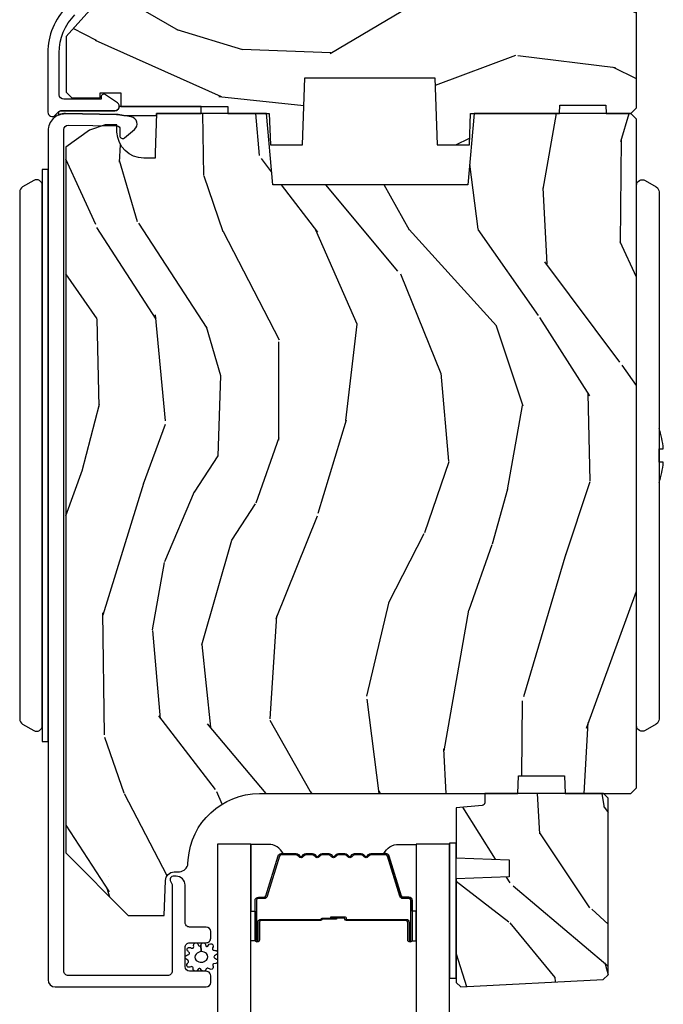
# Model space of a CAD drawing. Units: inches. Extents: x 0 to 469, y 0 to 301.
# Drawn here: x 140 to 142, y 13 to 16 of the extents above; entities that cross this region are included whole.
import ezdxf

# ---------------------------------------------------------------- set-up
doc = ezdxf.new("R2010")
doc.units = ezdxf.units.IN
doc.header["$MEASUREMENT"] = 0
for name, color, linetype in [('ZP-SECT-ALUM', 63, 'Continuous'), ('ZP-SECT-GLAS', 153, 'Continuous'), ('ZP-SECT-HDWR', 53, 'Continuous'), ('ZP-SECT-SEAL', 8, 'Continuous'), ('ZP-SECT-WDHA', 11, 'Continuous'), ('ZP-SECT-WOOD', 104, 'Continuous'), ('ZP-SECT-WSTP', 40, 'Continuous')]:
    doc.layers.add(name, color=color, linetype=linetype)

# ---------------------------------------------------------------- blocks, each defined once
blk = doc.blocks.new('101CS - Multi Slide Vin 2023 Contmp (.8125 in 3mm IG) J V Interior Panel Config 4 QUAD')
at = {"layer": 'ZP-SECT-WDHA'}
h = blk.add_hatch(dxfattribs=at)
h.set_pattern_fill('WOOD3', color=256, scale=2, angle=163, style=0, pattern_type=2)
h.set_pattern_definition([(158.2363999999999, (8.60171948300706, -2.664425601071173), (20.45396798290167, -8.344771374467816), [0.240832, -23.842358]), (174.3099, (8.378053775670367, -2.575130296818429), (-8.235181511295938, 0.4263690944681522), [0.305942, -9.892098]), (207.9999999999999, (8.073620046598137, -2.544797070759387), (-0.5847435903937095, -1.91261010378108), [0.226274, -2.602152]), (209.8476, (7.873831812888398, -2.651026358957836), (-35.54768828883151, -20.50272857977592), [0.4386340000000001, -43.42479000000001]), (175.9946, (7.493381440588223, -2.869332369449182), (18.38297247813529, -1.43747674324022), [0.266833999999999, -26.41649399999994]), (162.9999999999999, (7.227199901754432, -2.850694011579094), (-2.497352921371546, -1.327866102480597), [0.4999999999999993, -1.499999999999998]), (153.5376999999999, (6.749047523772958, -2.70450815921771), (8.978306718050995, -4.836323452587555), [0.2433100000000001, -11.922214]), (157.2894, (8.443838762456778, -3.180830169291198), (16.62874032651941, -7.175302374271594), [0.2009980000000001, -19.898754]), (162.9999999999999, (8.258425245358637, -3.103229733227408), (-2.497352921371546, -1.327866102480597), [0.2999999999999993, -1.699999999999998]), (191.3008, (7.971533818569753, -3.015518221810567), (-24.54716094300748, -5.043499394239712), [0.2952959999999993, -29.23434999999996]), (215.1249999999999, (7.681962543358168, -3.073384244417468), (10.57415813511433, 7.224071108844608), [0.4560700000000001, -22.347438]), (202.2893999999999, (7.308943397988344, -3.335789879241815), (-14.39937512681711, -6.054586024953071), [0.284254, -28.141088]), (169.3402, (7.045929444826356, -3.443602960276166), (-15.88561928555968, 2.765334394382436), [0.362216, -17.74855400000001]), (151.1113, (6.689964864490776, -3.376601336814474), (25.02229161617255, -13.9242548396384), [0.3883300000000001, -38.444646]), (156.2902000000001, (8.262568305528703, -3.773739117988271), (-16.62874768410003, 7.175289077572966), [0.3423439999999996, -33.89213999999996]), (166.3664999999999, (7.949119556690164, -3.636080548144037), (-31.18650071420278, 7.443263674111092), [0.340588, -33.718186]), (196.6901, (7.618128505568279, -3.555800263657545), (4.409962367830816, 0.7431255040166713), [0.360556, -6.850548000000002]), (210.4896, (7.272762737834853, -3.65934970343335), (-25.55825994297177, -15.19129255384613), [0.325576, -32.232064]), (177.9314, (6.99220648238952, -3.824541069825443), (-22.79293410148565, 0.694355106766559), [0.3104840000000001, -30.737866]), (162.9999999999999, (6.681925319222785, -3.813333938885705), (-2.497352921371546, -1.327866102480597), [0.2399999999999997, -1.759999999999998]), (150.0054, (6.452412177791643, -3.743164729752209), (-16.04400167334359, 9.087905524651111), [0.2668340000000001, -26.41649400000001]), (162.9999999999999, (8.108216913915726, -2.158011527115605), (-2.497352921371546, -1.327866102480597), [0, -1.999999999999997]), (26.1523999999999, (7.752740070829248, -2.363038876582152), (-36.87554735843707, -18.00538888531858), [0.4386340000000001, -43.42479000000001]), (9.565100000000015, (7.561725694708741, -4.082315907230623), (2.49735207650222, 1.327869099233074), [0.1788859999999997, -4.293249999999989]), (351.1301, (7.738124192040686, -4.052590999509221), (12.0603996767767, -1.59585204610721), [0.282842, -13.85929200000001]), (319.8014, (8.01758439189922, -4.096202886593062), (8.393559450670804, -6.748938448303029), [0.152316, -15.07923]), (189.5651, (7.752740070829248, -2.363038876582152), (-2.49735207650222, -1.327869099233074), [0.223606, -4.24853]), (169.7098, (7.532241949164359, -2.400195011233905), (17.79822734718653, -3.350093459302562), [0.342344, -33.89214]), (152.8752999999999, (7.195403463948026, -2.339040821866718), (-30.76012413734089, 15.67848221527706), [0.568858, -56.31699200000001]), (152.6952, (8.66604125804605, -2.454038554759279), (-10.89091849633435, 5.421060729349787), [0.2236059999999998, -22.13707199999997]), (178.5241, (8.46734907992311, -2.351464589481736), (22.79293551970828, -0.6943538178398292), [0.3736300000000001, -36.98945200000001]), (205.8789, (8.093842197304127, -2.3418412513779), (31.88084594068393, 15.34964888471387), [0.3821000000000001, -37.82784600000001]), (197.6951999999999, (7.750060222406603, -2.508616410605896), (-23.21929303946758, -7.540852312839221), [0.3162280000000001, -31.30654800000001]), (172.4623, (7.44879407900612, -2.60473462345135), (-10.14779136076372, 1.011111546693653), [0.3649660000000001, -11.80056]), (156.4181, (7.086982064576034, -2.556859095108962), (31.344885410924, -13.76583238823938), [0.52345, -51.82156000000001]), (154.8699, (8.519855405684723, -2.932190932740809), (10.89091361125098, -5.421068605812722), [0.282842, -13.859292]), (174.3099, (8.263784942203984, -2.812074665179921), (-8.235181511295938, 0.4263690944681522), [0.305942, -9.892098]), (205.5103999999999, (7.959351213131697, -2.781741439120879), (26.88614988798455, 12.6938947911933), [0.3255760000000001, -32.23206400000001]), (207.9999999999999, (7.665516296661565, -2.921959276299276), (-0.5847435903937095, -1.91261010378108), [0.367696, -2.460732]), (180.3539999999999, (7.340860416883231, -3.094581869621777), (27.20289793979689, 0.04876202922805017), [0.3352620000000001, -33.190848]), (159.6335000000001, (7.0056057245028, -3.096653399706781), (30.01700107381327, -11.26852463519539), [0.340587999999999, -33.71818599999987]), (145.8973, (6.686309541569813, -2.978120924981795), (-17.37187083675603, 11.58525502309057), [0.27203, -26.93091200000001]), (154.2538, (8.373669553323339, -3.41034331072234), (-12.80351945054414, 6.005821017315294), [0.2630579999999997, -26.04283399999998]), (177.9314, (8.136725184961847, -3.2960744772559), (-22.79293410148565, 0.694355106766559), [0.3104840000000001, -30.737866]), (195.0053999999999, (7.826444021795112, -3.284867346316105), (11.31727641611973, 2.81411421973526), [0.3773600000000001, -18.490604]), (212.8991, (7.461952158942381, -3.382569351997461), (28.64036637139409, 18.43175097613515), [0.49679, -49.18218000000001]), (178.9454, (7.044833389239614, -3.652406213752101), (8.235181634652658, -0.4263644116476339), [0.2912040000000001, -14.269016]), (156.991, (6.753678321192126, -3.647046516906812), (-18.54135163249375, 7.760042155334047), [0.3821000000000001, -37.827846]), (139.8014, (6.401977382115092, -3.497693078873624), (-8.393559450670802, 6.74893844830303), [0.152316, -15.07923]), (153.5376999999999, (8.198246530489712, -3.984126164300164), (8.978306718050995, -4.836323452587555), [0.2433100000000001, -11.922214]), (173.008, (7.980428257247468, -3.875704764928173), (-22.20819262847394, 2.606951578708777), [0.3452540000000001, -34.18010000000001]), (200.4054, (7.637742337936686, -3.833676670680234), (-30.71134915766889, -11.52445423798902), [0.4280180000000001, -42.37385]), (192.0546, (7.821325487126785, -2.07030001569882), (-15.72724097270063, -3.557234008732979), [0.2059119999999997, -20.38534799999996]), (173.7843, (7.6199534605812, -2.113303584445021), (32.35598179133585, -3.61806467381598), [0.4275519999999995, -42.32756599999992]), (155.8750000000001, (7.194915726698866, -2.067011848938535), (12.80352490518391, -6.005810314090476), [0.483735999999999, -15.64077999999997])])
h.paths.add_polyline_path([(10.43057823952745, -2.229281984108184), (10.43162586261224, -2.199281984108438), (10.59262586261207, -2.199281984108438), (10.59367348569685, -2.229281984108184), (10.68012586261216, -2.229281984108184), (10.70012586261214, -2.209281984108202), (10.70012586261282, -1.569281984043755), (10.6224288577132, -1.569281983977362), (10.6224288577132, -1.469281983977226), (10.64912586260994, -1.469281983977226), (10.64912586260994, -1.31028198397712), (10.61812586260999, -1.279281983977398), (10.45418315148663, -1.279281984043564), (10.42210126708892, -1.310263099681151), (10.4150685737377, -1.511653087749437), (10.32318315148677, -1.511653087749437), (10.31615045813555, -1.310263099681379), (10.28406857373761, -1.279281984043564), (9.37318315148741, -1.279281984043791), (9.341101267089698, -1.310263099681379), (9.334068573738477, -1.511653087749437), (9.242183151487325, -1.511653087749437), (9.235150458136104, -1.310263099681379), (9.203068573738392, -1.279281984043791), (9.129825158424637, -1.279281984043791), (9.129825158424637, -1.342388854995988), (9.056306862612928, -1.342388854995988), (9.056306862612928, -1.324281984036816), (8.908125862612906, -1.324281984036816), (8.888125862612924, -1.344281984037025), (8.888125862612924, -1.749281984104982), (8.701125862612798, -1.959208879619609), (8.701125862612798, -2.154281984108366), (8.72112586261278, -2.174281984108347), (8.820023219367386, -2.174281984108347), (8.820023219367386, -2.156175113149175), (8.893541515179095, -2.156175113149175), (8.893541515179095, -2.204281984108093), (9.268346225114101, -2.204281984108093), (9.268346225114101, -2.229281984108411), (9.413125862612105, -2.229281984108184), (9.4169671472539, -2.339281984043737), (9.529919481783963, -2.339281984043737), (9.538125862612105, -2.104281984108184), (9.99312586261226, -2.104281984108184), (10.0013322434404, -2.339281984043737), (10.11428457797024, -2.339281984043737), (10.11812586261226, -2.229281984108184)])
h = blk.add_hatch(dxfattribs=at)
h.set_pattern_fill('WOOD3', color=256, scale=2, angle=80, style=0, pattern_type=2)
h.set_pattern_definition([(75.2364, (8.365291226588226, -4.98214160370145), (-5.789859065948556, -21.31847901549633), [0.2408319999999995, -23.84235799999993]), (91.30989999999973, (8.426662944288523, -4.749260706531857), (-0.5804251597106882, 8.22575903869563), [0.3059419999999995, -9.892097999999985]), (125, (8.419668932407887, -4.443399489968158), (-1.969616115519871, 0.3472964628043541), [0.226274, -2.602152000000001]), (126.8475999999999, (8.289883400352608, -4.258046541059514), (-24.68207778133389, 32.78406714079375), [0.4386340000000001, -43.42479000000001]), (92.99459999999972, (8.026839372688812, -3.907036798302443), (0.8135587761682683, -18.42113293576038), [0.266834, -26.416494]), (80, (8.012899433701477, -3.640567891859234), (-1.622319150690556, 2.316911861358277), [0.4999999999999988, -1.499999999999996]), (70.53770000000004, (8.09972352253493, -3.148164015353132), (-3.706093886339548, -9.500783344918704), [0.2433100000000001, -11.922214]), (74.2894, (7.833495039961633, -4.888371587761299), (-5.095285093198489, -17.37924160681557), [0.2009979999999995, -19.89875399999993]), (80, (7.887920830555231, -4.694883000712196), (-1.622319150690556, 2.316911861358277), [0.2999999999999988, -1.699999999999995]), (108.3008, (7.940015283855359, -4.399440674808545), (-7.997452301142774, 23.74954216806199), [0.295296, -29.23435]), (132.125, (7.847290724627044, -4.119079914151996), (8.45888968725556, -9.614947161107521), [0.4560699999999996, -22.34743799999997]), (119.2894, (7.541381423289351, -3.780820399348499), (-7.764298450998115, 13.55417594471108), [0.2842540000000001, -28.14108800000001]), (86.3402, (7.402318626833903, -3.532906021705742), (0.8087520192303621, 16.10421977526049), [0.362216, -17.74855400000001]), (68.11130000000004, (7.425439660673533, -3.171429303514685), (-10.77101530580107, -26.53271904359166), [0.3883300000000001, -38.444646]), (73.29020000000003, (7.222914233094059, -4.780709717607806), (5.095270998947917, 17.37924728909397), [0.342344, -33.89214000000001]), (83.36649999999999, (7.32134692362132, -4.452821008690364), (3.587104350246547, 31.86114692379662), [0.3405880000000001, -33.718186]), (113.6900999999999, (7.360691148967817, -4.114513409112874), (1.275025577407217, -4.286526959831398), [0.360556, -6.850548000000002]), (127.4896, (7.215824051665436, -3.784341447675786), (-18.19282732060551, 23.51639970003245), [0.325576, -32.232064]), (94.93139999999985, (7.017672790029224, -3.526008179373036), (-2.08858042413121, 22.70765962799548), [0.3104840000000001, -30.737866]), (80, (6.990982623088371, -3.216673999256045), (-1.622319150690556, 2.316911861358277), [0.2399999999999994, -1.759999999999995]), (67.00540000000001, (7.032658185728394, -2.980320138533102), (7.064893705450896, 17.03194919702135), [0.2668339999999996, -26.41649399999998]), (80, (8.80778773276586, -4.430601177240646), (-1.622319150690556, 2.316911861358277), [0, -1.999999999999995]), (303.1524, (8.560966896608932, -4.102760553097141), (-22.36517819120654, 34.40637769907591), [0.4386340000000001, -43.42479000000001]), (286.5651, (6.83122629963475, -4.12269713202727), (1.622322022142024, -2.316910657574223), [0.1788859999999994, -4.293249999999982]), (268.1301, (6.882227211449049, -4.294158226722573), (-0.1141638171402084, -12.1649887274718), [0.282842, -13.85929200000001]), (236.8013999999999, (6.87299803182276, -4.576850324672648), (-5.675715305442003, -9.1534838287124), [0.1523159999999998, -15.07922999999999]), (106.5651, (8.560966896608932, -4.102760553097141), (-1.622322022142024, 2.316910657574223), [0.2236059999999994, -4.248529999999982]), (86.70979999999999, (8.497215756841115, -3.888434184727998), (-1.156064090092355, -18.07383574971841), [0.342344, -33.89214000000001]), (69.87530000000001, (8.516863827127395, -3.546653621597159), (11.81290105467158, 32.44156916969214), [0.5688579999999979, -56.31699199999988]), (69.69520000000009, (8.581948932250896, -5.020344202788181), (4.053383878502784, 11.47040035302124), [0.2236059999999997, -22.13707199999996]), (95.52409999999986, (8.659543841458117, -4.810632424232153), (2.088581876288336, -22.70766087856624), [0.3736299999999995, -36.98945199999994]), (122.8789, (8.623576410116982, -4.438736815381105), (19.12053269156008, -29.77255931841606), [0.382099999999999, -37.82784599999986]), (114.6952, (8.416147884080544, -4.117842118344242), (-10.31436394025576, 22.12722123007477), [0.3162280000000001, -31.30654800000001]), (89.46229999999998, (8.284031014731738, -3.830535430581051), (-0.2331297955978149, 10.19537476309), [0.3649660000000001, -11.80056]), (73.41809999999992, (8.28745589351115, -3.465585748836645), (-9.843243356947566, -32.78887834283088), [0.5234500000000001, -51.82156000000001]), (71.86989999999994, (8.089545055744793, -4.933520113954728), (-4.05339229159766, -11.4703964642499), [0.2828419999999995, -13.85929199999999]), (91.30989999999973, (8.177558855612006, -4.664719870217994), (-0.5804251597106882, 8.22575903869563), [0.3059419999999995, -9.892097999999985]), (122.5104, (8.17056484373137, -4.358858653654295), (15.8758738578798, -25.13874798031408), [0.325575999999999, -32.23206399999987]), (125, (7.995582700708724, -4.084302193844621), (-1.969616115519871, 0.3472964628043541), [0.3676960000000001, -2.460732000000001]), (97.35399999999997, (7.784681211118993, -3.783103651868032), (3.363597875096814, -26.99418906715192), [0.3352619999999994, -33.19084799999992]), (76.63350000000008, (7.74176785267116, -3.450600353137474), (-7.526378549481379, -31.16654659806278), [0.3405880000000001, -33.718186]), (62.8973, (7.820504388138204, -3.119238680666626), (9.381801796357347, 18.65427096867755), [0.27203, -26.930912]), (71.25379999999996, (7.59714117923869, -4.846696025121219), (4.400698029470012, 13.44000942209145), [0.2630579999999993, -26.04283399999996]), (94.93139999999985, (7.68168201555261, -4.597591936444758), (-2.08858042413121, 22.70765962799548), [0.3104840000000001, -30.737866]), (112.0054, (7.654991848611701, -4.28825775632771), (4.172367285044429, -10.8899649016545), [0.3773600000000001, -18.490604]), (129.8990999999999, (7.513597714862669, -3.938389639830461), (21.7847461439388, -26.18062003425595), [0.4967900000000001, -49.18218000000001]), (95.94539999999986, (7.194938185571459, -3.557264851353125), (0.5804298226595752, -8.225758590440606), [0.2912039999999998, -14.269016]), (73.99099999999999, (7.1647750550772, -3.26762682629635), (5.44257762855526, 19.34885845132704), [0.3821000000000001, -37.82784600000001]), (56.80139999999999, (7.270153672711103, -2.900345807258361), (5.675715305442004, 9.153483828712398), [0.152316, -15.07923]), (70.53770000000004, (7.00625652743139, -4.742507118521075), (-3.706093886339548, -9.500783344918704), [0.2433100000000001, -11.922214]), (90.00799999999975, (7.087324400191903, -4.513099184904831), (-0.1189780968844949, 22.36036360548723), [0.3452540000000001, -34.18010000000001]), (117.4054, (7.087276315417967, -4.167845658220642), (-15.18132466061387, 29.07795374707081), [0.4280180000000001, -42.37385]), (109.0546, (8.859882186065931, -4.135158851336996), (-5.447387456773113, 15.17649473040699), [0.205912, -20.385348]), (90.78429999999972, (8.792658082744765, -3.94052863802807), (0.3521060877535493, -32.5557363757624), [0.4275520000000001, -42.327566]), (72.87500000000001, (8.786805697123896, -3.513017527549607), (-4.400686741272041, -13.44001353167818), [0.483736, -15.64078])])
edge = h.paths.add_edge_path()
edge.add_line((10.70012586261237, -2.249281984108165), (10.68012586261239, -2.229281984108184))
edge.add_line((10.68012586261239, -2.229281984108184), (10.13099802849456, -2.229281984108184))
edge.add_line((10.13099802849456, -2.229281984108184), (10.10912586261293, -2.479281984108525))
edge.add_line((10.10912586261293, -2.479281984108525), (9.425125862612958, -2.479281984108525))
edge.add_line((9.425125862612958, -2.479281984108525), (9.403253696731326, -2.229281984108184))
edge.add_line((9.403253696731326, -2.229281984108184), (9.01857350265368, -2.229281984108184))
edge.add_line((9.01857350265368, -2.229281984108184), (9.013771896848539, -2.366781984108115))
edge.add_line((9.013771896848539, -2.366781984108115), (9.013125862612924, -2.385281984108133))
edge.add_line((9.013125862612924, -2.385281984108133), (8.973403972651568, -2.385281984108133))
edge.add_arc((8.973403972651539, -2.291281984108167), 0.09399999999996567, 182.0000000000318, 270.0000000000173, ccw=False)
edge.add_line((8.879461234911787, -2.294562536798253), (8.87857350265358, -2.269141211008332))
edge.add_line((8.87857350265358, -2.269141211008332), (8.838573502653844, -2.269141211008332))
edge.add_line((8.838573502653844, -2.269141211008332), (8.782741943932479, -2.28728198410829))
edge.add_line((8.782741943932479, -2.28728198410829), (8.700125862612367, -2.347306080684461))
edge.add_line((8.700125862612367, -2.347306080684461), (8.700125862612367, -4.822181984107829))
edge.add_line((8.700125862612367, -4.822181984107829), (8.919125862612418, -5.041181984108221))
edge.add_line((8.919125862612418, -5.041181984108221), (9.045373335005934, -5.041181984108221))
edge.add_line((9.045373335005934, -5.041181984108221), (9.04966300525507, -4.918341900360474))
edge.add_arc((9.080644120892657, -4.919423784758237), 0.03099999999999474, 91.99999999955372, 178.0000000000263, ccw=False)
edge.add_line((9.079562236495121, -4.88844266912065), (9.098365577961658, -4.887786041967729))
edge.add_arc((9.097283693564094, -4.85680492633017), 0.03099999999995939, 271.999999999608, 355.9999999999618)
edge.add_line((9.128208179122112, -4.858967377016256), (9.129087657717946, -4.846390247139084))
edge.add_arc((9.37847867028293, -4.863829365575555), 0.2500000000000593, 90.00000000000648, 175.9999999999, ccw=False)
edge.add_line((9.378478670282902, -4.613829365575498), (10.28433709572096, -4.613829365575498))
edge.add_line((10.28433709572096, -4.613829365575498), (10.28651964381402, -4.551329365575043))
edge.add_line((10.28651964381402, -4.551329365575043), (10.44794331451931, -4.551329365575043))
edge.add_line((10.44794331451931, -4.551329365575043), (10.45012586261237, -4.613829365575498))
edge.add_line((10.45012586261237, -4.613829365575498), (10.68012586261239, -4.613829365575498))
edge.add_line((10.68012586261239, -4.613829365575498), (10.70012586261237, -4.59382936557563))
edge.add_line((10.70012586261237, -4.59382936557563), (10.70012586261237, -2.249281984108165))
h = blk.add_hatch(dxfattribs=at)
h.set_pattern_fill('WOOD3', color=256, scale=1.75, angle=-89.99999999999999, style=0, pattern_type=2)
h.set_pattern_definition([(265.2364, (10.85256835189693, -5.416398915347145), (1.749985182157202, 19.25000165605928), [0.2107279999999986, -20.86206324999984]), (281.3099, (10.83506835189701, -5.626398915347181), (1.749995856282813, -7.000001316404167), [0.2676992499999998, -8.655585749999991]), (314.9999999999999, (10.88756835189702, -5.888898915347113), (1.750000541535667, 5.628431015579769e-16), [0.1979897500000002, -2.276883000000001]), (316.8475999999999, (11.02756835189689, -6.028898915347213), (26.24999569063998, -24.50000495929384), [0.3838047500000005, -37.99669125]), (282.9946, (11.30756835189709, -6.291398915347145), (-3.499995760762113, 15.75000134356145), [0.2334797500000001, -23.11443225]), (270, (11.3600683518971, -6.518898915347108), (1.750000000000001, -1.75), [0.4375000000000001, -1.3125]), (260.5376999999999, (11.3600683518971, -6.956398915347108), (1.749996743604263, 8.750001353966788), [0.21289625, -10.43193725]), (264.2893999999999, (11.32506835189702, -5.416398915347145), (1.750002300666005, 15.74999899111775), [0.17587325, -17.41140975]), (270, (11.30756835189709, -5.591398915347213), (1.750000000000001, -1.75), [0.2625000000000001, -1.4875]), (298.3008, (11.30756835189709, -5.853898915347145), (10.50001552986629, -19.24999145958539), [0.2583839999999985, -25.58005624999991]), (322.1250000000001, (11.43006835189703, -6.081398915347108), (-8.74999842392763, 7.0000032635609), [0.3990612500000003, -19.55400825]), (309.2894, (11.74506835189709, -6.326398915347113), (8.749999355842194, -10.50000111926941), [0.2487222499999999, -24.62345200000001]), (276.3402, (11.90256835189689, -6.518898915347108), (1.750002763179469, -13.99999895456124), [0.316939, -15.52998475]), (258.1113, (11.93756835189697, -6.833898915347163), (5.250018436685478, 24.49999527683636), [0.3397887499999995, -33.63906524999994]), (263.2902, (11.86756835189703, -5.416398915347145), (-1.749989292177045, -15.75000174606479), [0.299551, -29.6556225]), (273.3665, (11.83256835189695, -5.713898915347158), (1.750019185870375, -27.99999881344523), [0.298014499999999, -29.50341274999994]), (303.6901, (11.85006835189688, -6.011398915347172), (-1.750002335387587, 3.499999226099531), [0.3154865000000001, -5.9942295]), (317.4896, (12.02506835189706, -6.273898915347218), (19.25001517927461, -17.49998375710692), [0.2848789999999993, -28.20305599999993]), (284.9314, (12.23506835189687, -6.466398915347213), (5.249994669461755, -19.25000093611967), [0.271673499999998, -26.89563274999985]), (270, (12.30506835189703, -6.728898915347145), (1.750000000000001, -1.75), [0.21, -1.54]), (257.0054, (12.30506835189703, -6.938898915347181), (-3.499995760762101, -15.75000134356145), [0.233479749999999, -23.11443224999989]), (270, (10.55506835189703, -5.958898915347163), (1.750000000000001, -1.75), [0, -1.75]), (133.1523999999999, (10.81756835189708, -6.203898915347168), (24.50000495929386, -26.24999569063996), [0.3838047499999991, -37.99669124999987]), (116.5650999999998, (12.30506835189703, -5.923898915347195), (-1.750002291443667, 1.749998526396588), [0.1565252499999998, -3.756593749999997]), (98.13009999999976, (12.23506835189687, -5.783898915347208), (-1.749998872677202, 10.49999960880696), [0.2474867499999998, -12.1268805]), (66.80139999999999, (12.20006835189702, -5.538898915347204), (3.500002319213495, 8.749999528667384), [0.1332765, -13.19432625]), (296.5651, (10.81756835189708, -6.203898915347168), (1.750002291443667, -1.749998526396588), [0.1956552499999992, -3.717463749999987]), (276.7098, (10.90506835189694, -6.378898915347122), (-1.749989292177062, 15.75000174606479), [0.2995510000000001, -29.65562250000001]), (259.8752999999999, (10.94006835189703, -6.676398915347136), (-5.250015030079694, -29.74999788188586), [0.497750749999998, -49.27736799999975]), (259.6952, (10.66006835189705, -5.416398915347145), (-1.749991032187981, -10.50000168148383), [0.1956552500000001, -19.369938]), (285.5241, (10.62506835189697, -5.60889891534714), (-5.249996110809819, 19.2500017931011), [0.3269262499999982, -32.36577049999976]), (312.8789, (10.71256835189706, -5.923898915347195), (-20.99999956818338, 22.75000138764641), [0.3343375, -33.09936525]), (304.6952000000001, (10.94006835189703, -6.168898915347199), (12.25001506679031, -17.49998995322817), [0.2766995, -27.39322950000001]), (279.4622999999999, (11.09756835189705, -6.396398915347163), (1.749996743604265, -8.75000135396679), [0.3193452499999982, -10.32548999999994]), (263.4180999999999, (11.15006835189706, -6.711398915347218), (3.499976725641027, 29.7500025163775), [0.4580187500000001, -45.34386500000001]), (261.8699, (11.09756835189705, -5.416398915347145), (1.749998872677209, 10.49999960880696), [0.24748675, -12.12688050000001]), (281.3099, (11.06256835189697, -5.661398915347149), (1.749995856282813, -7.000001316404167), [0.2676992499999998, -8.655585749999991]), (312.5104, (11.11506835189698, -5.923898915347195), (-17.49998375710693, 19.2500151792746), [0.2848789999999997, -28.20305599999996]), (314.9999999999999, (11.30756835189709, -6.133898915347118), (1.750000541535667, 5.628431015579769e-16), [0.3217340000000001, -2.153140500000001]), (287.354, (11.53506835189705, -6.361398915347195), (-6.999990378953466, 22.75000353341946), [0.2933542499999979, -29.04199199999984]), (266.6335000000001, (11.62256835189692, -6.641398915347168), (1.750019185870337, 27.99999881344523), [0.2980144999999972, -29.5034127499998]), (252.8972999999999, (11.60506835189699, -6.938898915347181), (-5.249992113503016, -17.50000302917475), [0.2380262500000001, -23.564548]), (261.2538, (11.53506835189705, -5.416398915347145), (-1.750007344850674, -12.24999883862361), [0.23017575, -22.78747975]), (284.9314, (11.50006835189697, -5.643898915347108), (5.249994669461755, -19.25000093611967), [0.271673499999998, -26.89563274999985]), (302.0054, (11.57006835189691, -5.906398915347154), (-5.250001934410967, 8.749998153378213), [0.3301899999999997, -16.17927849999998]), (319.8991, (11.74506835189709, -6.186398915347127), (-22.75000337670603, 19.24999660462404), [0.43469125, -43.03440749999999]), (285.9454, (12.07756835189707, -6.466398915347213), (-1.749999806268667, 7.000000221641266), [0.2548035, -12.485389]), (263.991, (12.14756835189701, -6.711398915347218), (-1.749998805593224, -17.49999956408557), [0.3343375, -33.09936525]), (246.8013999999999, (12.11256835189693, -7.043898915347199), (-3.500002319213496, -8.749999528667384), [0.133276499999999, -13.19432624999995]), (260.5376999999999, (12.06006835189692, -5.416398915347145), (1.749996743604263, 8.750001353966788), [0.21289625, -10.43193725]), (280.008, (12.02506835189706, -5.626398915347181), (3.500006076274143, -19.24999922050587), [0.302097249999999, -29.90758749999994]), (307.4054, (12.07756835189707, -5.923898915347195), (17.50001741707635, -22.74998681371508), [0.37451575, -37.07711875]), (299.0546000000001, (10.55506835189703, -6.221398915347208), (7.000000047598745, -12.25000067299695), [0.1801729999999998, -17.83717949999998]), (280.7843, (10.6425683518969, -6.378898915347122), (-5.250000961938811, 27.99999913146497), [0.3741080000000001, -37.03662025000001]), (262.875, (10.71256835189706, -6.746398915347186), (1.749996993314437, 12.25000066472925), [0.4232690000000003, -13.68568250000001])])
edge = h.paths.add_edge_path()
edge.add_line((10.58382688583379, -5.265681594912735), (10.60061583259699, -5.248892648149535))
edge.add_line((10.60061583259699, -5.248892648149535), (10.60061583259699, -4.62982962850981))
edge.add_line((10.60061583259699, -4.62982962850981), (10.58461583259714, -4.613829365575498))
edge.add_line((10.58461583259714, -4.613829365575498), (10.1686158325972, -4.613829365575498))
edge.add_line((10.1686158325972, -4.613829365575498), (10.1686158325972, -4.645917187482723))
edge.add_arc((10.15861583259721, -4.645917187482695), 0.009999999999990905, 274.9999999998297, 359.99999999983714, ccw=False)
edge.add_line((10.15948739002465, -4.655879134463589), (10.06861583259729, -4.663829365575452))
edge.add_line((10.06861583259729, -4.663829365575452), (10.06861583259729, -4.83962962850967))
edge.add_line((10.06861583259729, -4.83962962850967), (10.25361583259723, -4.846089970865592))
edge.add_line((10.25361583259723, -4.846089970865592), (10.25361583259723, -4.90616928615384))
edge.add_line((10.25361583259723, -4.90616928615384), (10.06861583259729, -4.912629628509762))
edge.add_line((10.06861583259729, -4.912629628509762), (10.06861583259729, -5.276547498429977))
edge.add_line((10.06861583259729, -5.276547498429977), (10.08389769974247, -5.291829365575381))
edge.add_line((10.08389769974247, -5.291829365575381), (10.08489769974244, -5.291829365575381))
edge.add_line((10.08489769974244, -5.291829365575381), (10.58382688583379, -5.265681594912735))
at = {"layer": 'ZP-SECT-ALUM'}
blk.add_lwpolyline([(8.703905516501436, -1.854503682548284, 0.1989123673796373), (8.63712586261181, -2.015724028658724), (8.637125862612038, -2.224650308462515, 0.668178637918927), (8.662732464329565, -2.235256910180397), (8.67431399217503, -2.223675382334932, -0.1989123673794959), (8.684920593892912, -2.219281984052714), (8.872554245690935, -2.219281984052714, 0.7330297655630592), (8.88116430277455, -2.191999194588789), (8.839775987936946, -2.162986586793522, 0.6069934010715241), (8.824035949881136, -2.171175113102663), (8.824035949881136, -2.17928198405275), (8.69312586261185, -2.17928198405275, -0.4142135623730954), (8.677125862611774, -2.163281984052674), (8.677125862611774, -2.015724028658497, -0.1989123673795701), (8.732189787748894, -1.882787953795514)], format="xyb", dxfattribs=at)
for points in [[(9.19205803083787, -5.291829365574984, 0.4142135623728471), (9.208058030837947, -5.275829365574907), (9.208058030837947, -5.252829365574541, 0.1633275130491354), (9.204818650418474, -5.24317708149664, 0.2349884968482275), (9.192058030838098, -5.236829365574692), (9.134058030838105, -5.23682936557492, -0.4142135623731112), (9.118058030838029, -5.220829365574843), (9.118058030838029, -5.152829365574632, -0.4142135623731357), (9.134058030838105, -5.136829365574556), (9.159478142482612, -5.136829365574556), (9.19205803083787, -5.136829365575011, 0.4142135623751397), (9.208058030837947, -5.120829365574934), (9.208058030837947, -5.097829365574569, 0.4142135623728916), (9.19205803083787, -5.081829365574492), (9.13405803076921, -5.081829365574947, -0.4142135623742521), (9.118058030769134, -5.065829365574871), (9.118058030769134, -4.934829365600024, 0.4142135623730698), (9.087058030769185, -4.903829365600075), (9.075976997778753, -4.903829365600075, 0.3980554432710977), (9.065992384360015, -4.913274843388706, 0.1275590708117241), (9.068129964801756, -4.923086023529493), (9.070905063516875, -4.928572706342663, -0.1176084101860365), (9.07305929917834, -4.937599523187771), (9.073059299179477, -5.23582392909924, -0.4142135623742007), (9.0570592991794, -5.251823929099317), (8.709036546614925, -5.251823929099544, -0.4142135623740177), (8.693036546614849, -5.235823929099467), (8.693036546624171, -2.285518775861135, -0.4142135623720107), (8.709036546624247, -2.269518775861059), (8.879961503955428, -2.272502282089306, -0.4142135623728197), (8.889785456842674, -2.282675283105107), (8.889364635346737, -2.306784130466383, 0.64498266378133), (8.90582904761709, -2.314587001694633), (8.941180976582928, -2.284622019611732, 0.6327968969513916), (8.929534582229962, -2.240962868632039), (8.889496211120104, -2.233605253016947, 0.04109391303921134), (8.878066236527275, -2.23246310695157), (8.699083691001306, -2.229338954998127, 0.4193348017591785), (8.638036546614785, -2.289329816707493), (8.638036546614785, -5.266829365574665, 0.414213562373095), (8.663036546614876, -5.291829365574756)], [(9.821366310249914, -4.824361610145615, -0.3297505471403154), (9.832363814943392, -4.832499335541314), (9.87513825110932, -4.972408212078676, 0.3297505471403161), (9.88183238440115, -4.977361610145635), (9.90187586261277, -4.977361610145635, -0.4142135623730919), (9.913375862612838, -4.988861610145619), (9.913375862612838, -5.126861610145625, -1), (9.898375862612738, -5.126861610145625), (9.898375862612738, -5.064361610145625, 0.4142135623730949), (9.893375862612857, -5.059361610145629), (9.68337586261282, -5.059361610145629, -0.4142135623730949), (9.678375862612711, -5.054361610145634), (9.678375862612711, -5.052561610145631, 0.4142135623730931), (9.676175862612808, -5.050361610145615), (9.628375862612756, -5.050361610145615), (9.628375862612756, -5.045861610145607), (9.676175862612808, -5.045861610145607, -0.4142135623730951), (9.682875862612718, -5.052561610145631), (9.682875862612718, -5.054361610145634, 0.414213562373095), (9.68337586261282, -5.054861610145622), (9.893375862612857, -5.054861610145622, -0.4142135623730944), (9.902875862612746, -5.064361610145625), (9.902875862612746, -5.126861610145625, 1), (9.908875862612831, -5.126861610145625), (9.908875862612831, -4.988861610145619, 0.4142135623730951), (9.90187586261277, -4.981861610145643), (9.88183238440115, -4.981861610145643, -0.3297505471403194), (9.870834879707445, -4.973723884749944), (9.828060443541517, -4.833815008212582, 0.3297505471403169), (9.821366310249914, -4.828861610145623), (9.769210386391933, -4.828861610145623, 0.1989123673796678), (9.764260638923588, -4.830911862677311), (9.759093377034105, -4.836079124566879, -0.4142135623731955), (9.745658348191455, -4.836079124566879), (9.740491086301972, -4.830911862677311, 0.198912367379747), (9.735541338833627, -4.828861610145623), (9.712210386391916, -4.828861610145623, 0.198912367379658), (9.707260638923572, -4.830911862677311), (9.702093377034089, -4.836079124566879, -0.4142135623731955), (9.688658348191439, -4.836079124566879), (9.683491086301956, -4.830911862677311, 0.198912367379747), (9.678541338833611, -4.828861610145623), (9.6552103863919, -4.828861610145623, 0.1989123673796579), (9.650260638923555, -4.830911862677311), (9.645093377034073, -4.836079124566879, -0.414213562373095), (9.631658348191422, -4.836079124566879), (9.62649108630194, -4.830911862677311, 0.198912367379658), (9.621541338833595, -4.828861610145623), (9.598210386391884, -4.828861610145623, 0.198912367379658), (9.593260638923539, -4.830911862677311), (9.588093377034056, -4.836079124566879, -0.4142135623730951), (9.574658348191406, -4.836079124566879), (9.569491086301923, -4.830911862677311, 0.1989123673796581), (9.564541338833578, -4.828861610145623), (9.541210386391867, -4.828861610145623, 0.198912367379658), (9.53626063892375, -4.830911862677311), (9.53109337703404, -4.836079124566879, -0.4142135623730951), (9.51765834819139, -4.836079124566879), (9.512491086301907, -4.830911862677311, 0.1989123673796711), (9.507541338833562, -4.828861610145623), (9.45538541497558, -4.828861610145623, 0.3297505471403128), (9.448691281683978, -4.833815008212582), (9.40591684551805, -4.973723884749944, -0.3297505471403153), (9.394919340824345, -4.981861610145643), (9.374875862612726, -4.981861610145643, 0.4142135623733994), (9.367875862612664, -4.988861610145619), (9.367875862612664, -5.126861610145625, 1), (9.37387586261275, -5.126861610145625), (9.37387586261275, -5.064361610145625, -0.4142135623730945), (9.383375862612638, -5.054861610145622), (9.593172581876615, -5.054861610145622, 0.3419987131196729), (9.594140827713318, -5.05411161014564, -0.3419987131196799), (9.59898205689592, -5.050361610145615), (9.648375862612738, -5.050361610145615), (9.648375862612738, -5.054803080750673), (9.59937586261276, -5.054803080750673, 0.3279189694272522), (9.598421511730294, -5.055504392965275, -0.3279189694272557), (9.593172581876615, -5.059361610145629), (9.383375862612638, -5.059361610145629, 0.4142135623730951), (9.378375862612756, -5.064361610145625), (9.378375862612756, -5.126861610145625, -1), (9.363375862612656, -5.126861610145625), (9.363375862612656, -4.988861610145619, -0.4142135623730951), (9.374875862612726, -4.977361610145635), (9.394919340824345, -4.977361610145635, 0.3297505471403178), (9.401613474116175, -4.972408212078676), (9.444387910282103, -4.832499335541314, -0.3297505471403159), (9.45538541497558, -4.824361610145615), (9.507541338833562, -4.824361610145615, -0.1989123673797588), (9.515673066817271, -4.827729882161975), (9.520840328706754, -4.832897144051572, 0.4142135623731957), (9.527911396518675, -4.832897144051572), (9.533078658408385, -4.827729882161975, -0.1989123673796579), (9.541210386391867, -4.824361610145615), (9.564541338833578, -4.824361610145615, -0.1989123673797421), (9.572673066817288, -4.827729882161975), (9.57784032870677, -4.832897144051572, 0.4142135623731957), (9.584911396518692, -4.832897144051572), (9.590078658408174, -4.827729882161975, -0.198912367379658), (9.598210386391884, -4.824361610145615), (9.621541338833595, -4.824361610145615, -0.1989123673796579), (9.629673066817304, -4.827729882161975), (9.634840328706787, -4.832897144051572, 0.4142135623730951), (9.641911396518708, -4.832897144051572), (9.64707865840819, -4.827729882161975, -0.198912367379658), (9.6552103863919, -4.824361610145615), (9.678541338833611, -4.824361610145615, -0.1989123673796581), (9.68667306681732, -4.827729882161975), (9.691840328706803, -4.832897144051572, 0.4142135623731974), (9.698911396518724, -4.832897144051572), (9.704078658408207, -4.827729882161975, -0.1989123673797477), (9.712210386391916, -4.824361610145615), (9.735541338833627, -4.824361610145615, -0.1989123673796584), (9.74367306681711, -4.827729882161975), (9.74884032870682, -4.832897144051572, 0.4142135623731974), (9.75591139651874, -4.832897144051572), (9.761078658408223, -4.827729882161975, -0.1989123673797574), (9.769210386391933, -4.824361610145615)]]:
    blk.add_lwpolyline(points, format="xyb", close=True, dxfattribs=at)
at = {"layer": 'ZP-SECT-GLAS', "flags": 128}
for points in [[(9.349320426534774, -6), (9.349125877841118, -4.791829365575495), (9.232125877841156, -4.791829365575495), (9.232320426534812, -6)], [(10.04482042653481, -6), (10.04462587784116, -4.791829365575495), (9.927625877841194, -4.791829365575495), (9.92782042653485, -6)]]:
    blk.add_lwpolyline(points, dxfattribs=at)
at = {"layer": 'ZP-SECT-HDWR'}
for points in [[(8.63812586261244, -2.425353878689293), (8.617625862612357, -2.425353878689293), (8.617625862612385, -4.37535386253785), (8.617625862612357, -2.481353894840652, 0.5773502691888086), (8.587625862612384, -2.464033386764925), (8.548625862612369, -2.486550047263336, 0.2679491924307389), (8.538625862612378, -2.503870555339006), (8.538625862612378, -4.352837202039495, 0.2679491924317757), (8.548625862612397, -4.370157710115166), (8.587625862612384, -4.392674370613577, 0.5773502691906046), (8.617625862612385, -4.37535386253785), (8.617625862612385, -4.431353878689208), (8.638125862609797, -4.431353878689265)], [(10.70012586261237, -2.481353894840595, -0.5773502691890661), (10.73012586261237, -2.464033386764925), (10.76912586261238, -2.486550047263336, -0.267949192430715), (10.77912586261237, -2.503870555339006), (10.7791258626122, -3.523985803925314, 0.05813791577399766), (10.79396172174276, -3.451792117641332), (10.7791258626122, -3.451792117641332), (10.7791258626122, -3.404853878689266), (10.793956285099, -3.404853878689266, 0.0580899935192514), (10.77912586261223, -3.332721953453245), (10.77912586261237, -4.352837202039439, -0.2679491924314477), (10.76912586261238, -4.370157710115109), (10.73012586261237, -4.39267437061352, -0.5773502691871338), (10.70012586261237, -4.37535386253785)]]:
    blk.add_lwpolyline(points, format="xyb", close=True, dxfattribs=at)
at = {"layer": 'ZP-SECT-SEAL'}
for points in [[(9.444387910282103, -4.832499335541343, -0.3297505471404568), (9.45538541497558, -4.824361610145615), (9.461602892106612, -4.824361610145615, 0.3006645954625839), (9.409931080881279, -4.79187235832697), (9.34912586261271, -4.79187235832697), (9.34912586261271, -5.026530674218691), (9.363375862612656, -5.026530674218691), (9.363375862612656, -4.988861610145648, -0.4142135623730894), (9.374875862612726, -4.977361610145635), (9.394919340824345, -4.977361610145635, 0.3297505471403212), (9.401613474116175, -4.972408212078676)], [(9.832363814943392, -4.832499335541314, 0.3297505471404568), (9.821366310249914, -4.824361610145615), (9.81514883311911, -4.824361610145615, -0.3006645954625839), (9.866820644344216, -4.79187235832697), (9.927625862612786, -4.79187235832697), (9.927625862612786, -5.026530674218691), (9.913375862612838, -5.026530674218691), (9.913375862612838, -4.988861610145619, 0.4142135623730894), (9.90187586261277, -4.977361610145635), (9.88183238440115, -4.977361610145635, -0.3297505471403212), (9.87513825110932, -4.972408212078676)], [(9.34912586261271, -5.026530674218691), (9.363375862612656, -5.026530674218691), (9.363375862612656, -5.126861610145625, 0.1201675316467601), (9.364217786048584, -5.130314147830575), (9.34912585867869, -5.130276171644056)], [(9.927625862612786, -5.026530674218691), (9.913375862612838, -5.026530674218691), (9.913375862612838, -5.126861610145625, -0.1201675316467601), (9.91253393917691, -5.130314147830575), (9.927625866546805, -5.130276171644056)]]:
    blk.add_lwpolyline(points, format="xyb", close=True, dxfattribs=at)
at = {"layer": 'ZP-SECT-WOOD'}
blk.add_lwpolyline([(8.888125862612924, -1.749281984104982), (8.701125862612798, -1.959208879619609), (8.701125862612798, -2.154281984108366), (8.72112586261278, -2.174281984108347), (8.820023219367386, -2.174281984108347), (8.820023219367386, -2.156175113149175), (8.893541515179095, -2.156175113149175), (8.893541515179095, -2.204281984108093), (9.268346225114101, -2.204281984108093), (9.268346225114101, -2.229281984108411), (9.413125862612105, -2.229281984108184), (9.4169671472539, -2.339281984043737), (9.529919481783963, -2.339281984043737), (9.538125862612105, -2.104281984108184), (9.99312586261226, -2.104281984108184), (10.0013322434404, -2.339281984043737), (10.11428457797024, -2.339281984043737), (10.11812586261226, -2.229281984108184), (10.43057823952745, -2.229281984108184), (10.43162586261224, -2.199281984108438), (10.59262586261207, -2.199281984108438), (10.59367348569685, -2.229281984108184), (10.68012586261216, -2.229281984108184), (10.70012586261214, -2.209281984108202), (10.70012586261282, -1.569281984043755)], dxfattribs=at)
for points in [[(10.70012586261237, -2.249281984108165), (10.68012586261239, -2.229281984108184), (10.13099802849456, -2.229281984108184), (10.10912586261293, -2.479281984108525), (9.425125862612958, -2.479281984108525), (9.403253696731326, -2.229281984108184), (9.01857350265368, -2.229281984108184), (9.013771896848539, -2.366781984108115), (9.013125862612924, -2.385281984108133), (8.973403972651568, -2.385281984108133, -0.40402622583506), (8.879461234911787, -2.294562536798253), (8.87857350265358, -2.269141211008332), (8.838573502653844, -2.269141211008332), (8.782741943932479, -2.28728198410829), (8.700125862612367, -2.347306080684461), (8.700125862612367, -4.822181984107829), (8.919125862612418, -5.041181984108221), (9.045373335005934, -5.041181984108221), (9.04966300525507, -4.918341900360474, -0.3939104756174742), (9.079562236495121, -4.88844266912065), (9.098365577961658, -4.887786041967729, 0.3838640350370809), (9.128208179122112, -4.858967377016256), (9.129087657717946, -4.846390247139084, -0.3939104756144281), (9.378478670282902, -4.613829365575498), (10.28433709572096, -4.613829365575498), (10.28651964381402, -4.551329365575043), (10.44794331451931, -4.551329365575043), (10.45012586261237, -4.613829365575498), (10.68012586261239, -4.613829365575498), (10.70012586261237, -4.59382936557563)], [(10.58382688583379, -5.265681594912735), (10.60061583259699, -5.248892648149535), (10.60061583259699, -4.62982962850981), (10.58461583259714, -4.613829365575498), (10.1686158325972, -4.613829365575498), (10.1686158325972, -4.645917187482723, -0.3888787318529459), (10.15948739002465, -4.655879134463589), (10.06861583259729, -4.663829365575452), (10.06861583259729, -4.83962962850967), (10.25361583259723, -4.846089970865592), (10.25361583259723, -4.90616928615384), (10.06861583259729, -4.912629628509762), (10.06861583259729, -5.276547498429977), (10.08389769974247, -5.291829365575381), (10.08489769974244, -5.291829365575381)]]:
    blk.add_lwpolyline(points, format="xyb", close=True, dxfattribs=at)
at = {"layer": 'ZP-SECT-WSTP'}
for points in [[(9.174125862612044, -2.229281984108241), (9.174125862612016, -2.204281984109684), (8.887554245690893, -2.204281984052727, -0.414213562373095), (8.872554245690935, -2.219281984052714), (8.684920593892912, -2.219281984052714, 0.198912367379418), (8.67431399217503, -2.223675382334932), (8.674125862612044, -2.234300013959171, -0.107244973896897), (8.699083691001306, -2.229338954998127), (8.878066236527275, -2.23246310695157, -0.04109391303966752), (8.889496211120104, -2.233605253016947), (8.904062336679345, -2.236281984110008), (9.01832905726718, -2.236281984109894), (9.01857350265368, -2.229281984108184)], [(9.16037176363588, -5.138860945331601, -0.1732710816965452), (9.163623925903863, -5.143931720240744, 0.791381811060443), (9.173033287140328, -5.145436494818114), (9.174774433643705, -5.168100724325313, 0.2011901621885165), (9.1572338253047, -5.176564774552276, 0.4020560321447261), (9.157278612314684, -5.199127964494664, 0.3975714298295897), (9.192644008916403, -5.197575666173975, 0.3897760633067844), (9.193548954978695, -5.175095815193572, 0.207479690565185), (9.174774433643705, -5.168100724325313), (9.173033287140328, -5.145436494818114, -0.1132937649423418), (9.176776350848485, -5.139299637157933, -0.4833956635590511), (9.188723002362138, -5.140205623778684, -0.1317337633895164), (9.190732128897224, -5.146516535350543, 0.7923461864279905), (9.197759883274529, -5.148800516349979, -0.05994562432839732), (9.203068970937949, -5.141965180162742, -0.6031088037945023), (9.21683041374527, -5.148465493389836, -0.1440664501752283), (9.214712743413116, -5.154816225153013, 0.5741957286813016), (9.219288415769228, -5.163394707071348, -0.06592540059945544), (9.22664437815584, -5.164340728167986, -0.6492932322685487), (9.228132442288342, -5.178663910594537, -0.03528319198395245), (9.2210851433708, -5.183231936548964, 0.4814501444190061), (9.221085145604064, -5.190269152594169, 0.08374773575235687), (9.228096827103201, -5.194282438756204, -0.7034961865400193), (9.225382913499885, -5.209251514721871), (9.219208296944515, -5.210421064226011, 0.4814501444190089), (9.215403692588296, -5.216341148292713, -0.1130202532919488), (9.216752913761667, -5.223827872167078, -0.5727832570742288), (9.206407438791672, -5.229984315488537, -0.04606091017392331), (9.200173642257624, -5.22689832417268, 0.4381286805554565), (9.192515130129294, -5.228855944770089, -0.05771072720816507), (9.188873038125422, -5.234257992089283, -0.4379598735347767), (9.176362471913734, -5.233915225262876, -0.02659136221391343), (9.17205648839186, -5.2289751042847, 0.5670665012006487), (9.16410818687038, -5.229779975384076, -0.08603836785801194), (9.159558100663986, -5.235405238393639, -0.4267439663742457), (9.146807366651132, -5.232050629275932, -0.11979648500254), (9.145914393551465, -5.225297494701294, 0.5785231726333651), (9.13857862298218, -5.221363271071596, -0.04593606237568451), (9.13189554152413, -5.222837488222865, -0.6489904533199887), (9.124744514344599, -5.212671951873403, -0.04991587944852418), (9.128278699955018, -5.207152243641929, 0.4917032890275287), (9.12745377705457, -5.197601909864147, -0.03313730229334698), (9.120792147597882, -5.193339937018379, -0.6101205844617925), (9.122843073576604, -5.181399548149386, 0.02301528405932666), (9.131364909042503, -5.178040614807855, 0.5527416715926341), (9.131772087582675, -5.170323645089411, -0.09733004607848676), (9.125849040140196, -5.162601014796621, -0.5847096912346474), (9.133938777454745, -5.153298348269345, -0.07998403808523573), (9.140082084073953, -5.155464546985854, 0.6685870643660986), (9.148357617804294, -5.149935597114222, -0.131001438956848), (9.148303084230719, -5.142504269889741, -0.5687098115849324)]]:
    blk.add_lwpolyline(points, format="xyb", close=True, dxfattribs=at)
blk.add_lwpolyline([(10.04466326986113, -5.260831373777165), (10.06861583259729, -5.260829365575773), (10.06861583259729, -4.787432313628358), (10.04466326986113, -4.78743432182975)], close=True, dxfattribs=at)

msp = doc.modelspace()

# ---------------------------------------------------------------- block references
msp.add_blockref('101CS - Multi Slide Vin 2023 Contmp (.8125 in 3mm IG) J V Interior Panel Config 4 QUAD', (130.9999999999999, 18.00000000000004))

doc.saveas('drawing.dxf')
